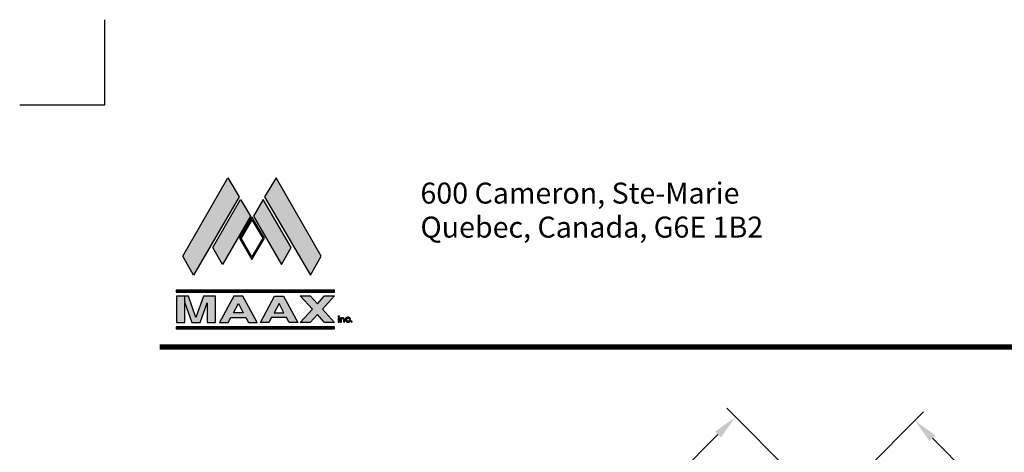
# Model space of a CAD drawing. Extents: x -511 to 69, y -64 to 154.
# Drawn here: x -379 to -280, y 111 to 154 of the extents above; entities that cross this region are included whole.
import ezdxf
from ezdxf.enums import TextEntityAlignment as Align

# ---------------------------------------------------------------- set-up
doc = ezdxf.new("R2010")
doc.units = 0
doc.header["$LTSCALE"] = 3
doc.header["$MEASUREMENT"] = 0
doc.layers.get('0').update_dxf_attribs({"linetype": 'CONTINUOUS'})
doc.layers.get('DEFPOINTS').update_dxf_attribs({"linetype": 'CONTINUOUS'})
for name, color, linetype in [('COTATION', 7, 'CONTINUOUS'), ('LOGO', 2, 'CONTINUOUS'), ('TEXTE', 3, 'CONTINUOUS')]:
    doc.layers.add(name, color=color, linetype=linetype)
doc.styles.add('ROMANS', font='romans')
doc.styles.add('TECHNIC', font='techb___.ttf')
doc.dimstyles.new('FICHE_TECHN', dxfattribs={"dimscale": 10, "dimtxt": 0.1875, "dimasz": 0.25, "dimexe": 0.125, "dimexo": 0.125, "dimgap": 0.125, "dimtad": 0, "dimdec": 3, "dimzin": 13, "dimdsep": 46, "dimlunit": 5, "dimtxsty": 'TECHNIC', "dimcen": 0.125, "dimclrd": 256, "dimclre": 256, "dimclrt": 256, "dimadec": 0, "dimazin": 0, "dimtfac": 1, "dimtdec": 3, "dimtofl": 0, "dimtmove": 0, "dimatfit": 2, "dimfxl": 0, "dimfrac": 2, "dimtolj": 1, "dimtzin": 0, "dimarcsym": 0})

# ---------------------------------------------------------------- blocks, each defined once
blk = doc.blocks.new('*X7')
at = {"color": 0}
for p, q in [((46.871, 13.155), (47.086, 13.371)), ((46.871, 13.16), (47.082, 13.371)), ((46.871, 13.164), (47.078, 13.371)), ((46.871, 13.169), (47.074, 13.371)), ((46.871, 13.173), (47.069, 13.371)), ((46.871, 13.177), (47.065, 13.371)), ((46.871, 13.182), (47.06, 13.371)), ((46.871, 13.186), (47.055, 13.371)), ((46.871, 13.283), (46.958, 13.371)), ((46.871, 13.288), (46.954, 13.371)), ((46.871, 13.292), (46.95, 13.371)), ((46.871, 13.297), (46.945, 13.371)), ((46.871, 13.301), (46.941, 13.371)), ((46.871, 13.306), (46.937, 13.371)), ((46.871, 13.31), (46.932, 13.371)), ((46.871, 13.314), (46.928, 13.371)), ((46.871, 13.319), (46.923, 13.371)), ((46.871, 13.323), (46.919, 13.371)), ((46.871, 13.328), (46.915, 13.371)), ((46.871, 13.332), (46.91, 13.371)), ((46.871, 13.336), (46.906, 13.371)), ((46.871, 13.341), (46.901, 13.371)), ((46.871, 13.345), (46.897, 13.371)), ((46.871, 13.35), (46.892, 13.371)), ((46.871, 13.354), (46.888, 13.371)), ((46.871, 13.359), (46.884, 13.371)), ((46.871, 13.363), (46.879, 13.371)), ((46.871, 13.367), (46.875, 13.371)), ((46.871, 13.151), (47.09, 13.37)), ((46.871, 13.191), (47.051, 13.37)), ((46.871, 13.195), (47.046, 13.37)), ((46.871, 13.199), (47.04, 13.369)), ((46.871, 13.204), (47.035, 13.368)), ((46.871, 13.208), (47.03, 13.367)), ((46.871, 13.213), (47.024, 13.366)), ((46.871, 13.279), (46.958, 13.366)), ((46.871, 13.217), (47.018, 13.364)), ((46.871, 13.222), (47.012, 13.362)), ((46.871, 13.275), (46.958, 13.362)), ((46.871, 13.226), (47.005, 13.36)), ((46.871, 13.23), (46.998, 13.358)), ((46.871, 13.27), (46.958, 13.357)), ((46.871, 13.235), (46.991, 13.355)), ((46.871, 13.266), (46.958, 13.353)), ((46.871, 13.239), (46.983, 13.351)), ((46.871, 13.261), (46.958, 13.349)), ((46.871, 13.244), (46.973, 13.346)), ((46.871, 13.257), (46.958, 13.344)), ((46.871, 13.253), (46.958, 13.34)), ((46.871, 13.248), (46.962, 13.339)), ((46.871, 13.146), (46.981, 13.257)), ((46.871, 13.142), (46.973, 13.244)), ((46.871, 13.138), (46.968, 13.235)), ((46.871, 13.133), (46.965, 13.227)), ((46.871, 13.129), (46.963, 13.221)), ((46.871, 13.124), (46.961, 13.215)), ((46.871, 13.12), (46.96, 13.209)), ((46.871, 13.116), (46.959, 13.204)), ((46.871, 13.111), (46.959, 13.199)), ((46.871, 13.107), (46.958, 13.194)), ((46.871, 13.102), (46.958, 13.189)), ((46.871, 13.098), (46.958, 13.185)), ((46.871, 13.093), (46.958, 13.181)), ((46.871, 13.089), (46.958, 13.176)), ((46.871, 13.085), (46.958, 13.172)), ((47.002, 13.278), (47.094, 13.37)), ((47.015, 13.286), (47.098, 13.369)), ((47.024, 13.291), (47.102, 13.369)), ((47.032, 13.294), (47.106, 13.368)), ((47.038, 13.296), (47.11, 13.367)), ((47.044, 13.298), (47.113, 13.367)), ((47.05, 13.299), (47.117, 13.366)), ((47.055, 13.3), (47.12, 13.365)), ((47.06, 13.3), (47.124, 13.364)), ((47.065, 13.301), (47.127, 13.363)), ((47.069, 13.301), (47.131, 13.362)), ((47.074, 13.301), (47.134, 13.361)), ((47.078, 13.3), (47.137, 13.36)), ((47.082, 13.3), (47.14, 13.358)), ((47.086, 13.3), (47.144, 13.357)), ((47.09, 13.299), (47.147, 13.356)), ((47.094, 13.298), (47.15, 13.355)), ((47.097, 13.297), (47.153, 13.353)), ((47.101, 13.296), (47.156, 13.352)), ((47.104, 13.295), (47.159, 13.35)), ((47.107, 13.294), (47.162, 13.349)), ((47.111, 13.293), (47.165, 13.347)), ((47.114, 13.292), (47.168, 13.346)), ((47.117, 13.291), (47.17, 13.344)), ((47.12, 13.289), (47.173, 13.343)), ((47.123, 13.288), (47.176, 13.341)), ((47.126, 13.286), (47.179, 13.339)), ((47.128, 13.284), (47.181, 13.337)), ((47.131, 13.283), (47.184, 13.336)), ((47.134, 13.281), (47.187, 13.334)), ((47.136, 13.279), (47.189, 13.332)), ((47.139, 13.277), (47.192, 13.33)), ((47.141, 13.275), (47.194, 13.328)), ((47.144, 13.273), (47.197, 13.326)), ((47.146, 13.271), (47.199, 13.324)), ((47.148, 13.269), (47.201, 13.322)), ((47.151, 13.267), (47.204, 13.32)), ((47.153, 13.265), (47.206, 13.318)), ((47.155, 13.262), (47.208, 13.316)), ((47.157, 13.26), (47.21, 13.314)), ((47.159, 13.257), (47.213, 13.311)), ((47.161, 13.255), (47.215, 13.309)), ((47.163, 13.252), (47.217, 13.307)), ((47.164, 13.25), (47.219, 13.304)), ((47.166, 13.247), (47.221, 13.302)), ((47.168, 13.244), (47.223, 13.3)), ((47.169, 13.241), (47.225, 13.297)), ((47.171, 13.238), (47.227, 13.295)), ((47.172, 13.235), (47.229, 13.292)), ((47.173, 13.232), (47.231, 13.29)), ((47.175, 13.229), (47.233, 13.287)), ((47.176, 13.226), (47.235, 13.285)), ((47.177, 13.223), (47.236, 13.282)), ((47.178, 13.219), (47.238, 13.279)), ((47.179, 13.216), (47.24, 13.277)), ((47.18, 13.212), (47.242, 13.274)), ((47.181, 13.209), (47.243, 13.271)), ((47.181, 13.205), (47.245, 13.268)), ((47.182, 13.201), (47.246, 13.265)), ((47.182, 13.197), (47.248, 13.262)), ((47.182, 13.193), (47.249, 13.26)), ((47.182, 13.188), (47.251, 13.257)), ((47.182, 13.184), (47.252, 13.254)), ((47.182, 13.179), (47.253, 13.25)), ((47.182, 13.175), (47.255, 13.247)), ((47.182, 13.171), (47.256, 13.244)), ((47.182, 13.166), (47.257, 13.241)), ((47.182, 13.162), (47.258, 13.238)), ((47.182, 13.157), (47.26, 13.234)), ((47.182, 13.153), (47.261, 13.231)), ((47.182, 13.148), (47.262, 13.228)), ((47.182, 13.144), (47.263, 13.224)), ((47.182, 13.14), (47.263, 13.221)), ((47.182, 13.135), (47.264, 13.217)), ((47.182, 13.131), (47.265, 13.214)), ((47.182, 13.126), (47.266, 13.21)), ((47.182, 13.122), (47.267, 13.206)), ((47.182, 13.118), (47.267, 13.202)), ((47.182, 13.113), (47.268, 13.198)), ((47.182, 13.109), (47.268, 13.195)), ((47.182, 13.104), (47.269, 13.191)), ((47.182, 13.1), (47.269, 13.186)), ((47.182, 13.095), (47.269, 13.182)), ((47.182, 13.091), (47.269, 13.178)), ((47.182, 13.087), (47.27, 13.174)), ((47.182, 13.082), (47.27, 13.169)), ((46.871, 13.08), (46.958, 13.167)), ((46.871, 13.076), (46.958, 13.163)), ((46.871, 13.071), (46.958, 13.159)), ((46.871, 13.067), (46.958, 13.154)), ((46.871, 13.062), (46.958, 13.15)), ((46.871, 13.058), (46.958, 13.145)), ((46.871, 13.054), (46.958, 13.141)), ((46.871, 13.049), (46.958, 13.136)), ((46.871, 13.045), (46.958, 13.132)), ((46.871, 13.04), (46.958, 13.128)), ((46.871, 13.036), (46.958, 13.123)), ((46.871, 13.032), (46.958, 13.119)), ((46.871, 13.027), (46.958, 13.114)), ((46.871, 13.023), (46.958, 13.11)), ((46.871, 13.018), (46.958, 13.105)), ((46.871, 13.014), (46.958, 13.101)), ((46.871, 13.009), (46.958, 13.097)), ((46.871, 13.005), (46.958, 13.092)), ((46.871, 13.001), (46.958, 13.088)), ((46.871, 12.996), (46.958, 13.083)), ((46.871, 12.992), (46.958, 13.079)), ((46.871, 12.987), (46.958, 13.075)), ((46.871, 12.983), (46.958, 13.07)), ((46.871, 12.979), (46.958, 13.066)), ((46.871, 12.974), (46.958, 13.061)), ((46.871, 12.97), (46.958, 13.057)), ((46.871, 12.965), (46.958, 13.052)), ((46.871, 12.961), (46.958, 13.048)), ((46.871, 12.956), (46.958, 13.044)), ((46.871, 12.952), (46.958, 13.039)), ((46.876, 12.952), (46.958, 13.035)), ((46.88, 12.952), (46.958, 13.03)), ((46.885, 12.952), (46.958, 13.026)), ((46.889, 12.952), (46.958, 13.021)), ((46.893, 12.952), (46.958, 13.017)), ((46.898, 12.952), (46.958, 13.013)), ((46.902, 12.952), (46.958, 13.008)), ((46.907, 12.952), (46.958, 13.004)), ((46.911, 12.952), (46.958, 12.999)), ((46.915, 12.952), (46.958, 12.995)), ((46.92, 12.952), (46.958, 12.991)), ((46.924, 12.952), (46.958, 12.986)), ((46.929, 12.952), (46.958, 12.982)), ((46.933, 12.952), (46.958, 12.977)), ((46.938, 12.952), (46.958, 12.973)), ((46.942, 12.952), (46.958, 12.968)), ((46.946, 12.952), (46.958, 12.964)), ((46.951, 12.952), (46.958, 12.96)), ((46.955, 12.952), (46.958, 12.955)), ((47.182, 13.078), (47.27, 13.165)), ((47.182, 13.073), (47.27, 13.16)), ((47.182, 13.069), (47.27, 13.156)), ((47.182, 13.064), (47.27, 13.152)), ((47.182, 13.06), (47.27, 13.147)), ((47.182, 13.056), (47.27, 13.143)), ((47.182, 13.051), (47.27, 13.138)), ((47.182, 13.047), (47.27, 13.134)), ((47.182, 13.042), (47.27, 13.13)), ((47.182, 13.038), (47.27, 13.125)), ((47.182, 13.034), (47.27, 13.121)), ((47.182, 13.029), (47.27, 13.116)), ((47.182, 13.025), (47.27, 13.112)), ((47.182, 13.02), (47.27, 13.107)), ((47.182, 13.016), (47.27, 13.103)), ((47.182, 13.011), (47.27, 13.099)), ((47.182, 13.007), (47.27, 13.094)), ((47.182, 13.003), (47.27, 13.09)), ((47.182, 12.998), (47.27, 13.085)), ((47.182, 12.994), (47.27, 13.081)), ((47.182, 12.989), (47.27, 13.077)), ((47.182, 12.985), (47.27, 13.072)), ((47.182, 12.981), (47.27, 13.068)), ((47.182, 12.976), (47.27, 13.063)), ((47.182, 12.972), (47.27, 13.059)), ((47.182, 12.967), (47.27, 13.054)), ((47.182, 12.963), (47.27, 13.05)), ((47.182, 12.958), (47.27, 13.046)), ((47.182, 12.954), (47.27, 13.041)), ((47.185, 12.952), (47.27, 13.037)), ((47.189, 12.952), (47.27, 13.032)), ((47.194, 12.952), (47.27, 13.028)), ((47.198, 12.952), (47.27, 13.023)), ((47.203, 12.952), (47.27, 13.019)), ((47.207, 12.952), (47.27, 13.015)), ((47.212, 12.952), (47.27, 13.01)), ((47.216, 12.952), (47.27, 13.006)), ((47.22, 12.952), (47.27, 13.001)), ((47.225, 12.952), (47.27, 12.997)), ((47.229, 12.952), (47.27, 12.993)), ((47.234, 12.952), (47.27, 12.988)), ((47.238, 12.952), (47.27, 12.984)), ((47.243, 12.952), (47.27, 12.979)), ((47.247, 12.952), (47.27, 12.975)), ((47.251, 12.952), (47.27, 12.97)), ((47.256, 12.952), (47.27, 12.966)), ((47.26, 12.952), (47.27, 12.962)), ((47.265, 12.952), (47.27, 12.957)), ((47.269, 12.952), (47.27, 12.953))]:
    blk.add_line(p, q, dxfattribs=at)
blk = doc.blocks.new('*X6')
at = {"color": 0}
for p, q in [((47.35, 13.161), (47.605, 13.417)), ((47.35, 13.166), (47.601, 13.417)), ((47.35, 13.17), (47.597, 13.417)), ((47.35, 13.174), (47.592, 13.417)), ((47.35, 13.179), (47.588, 13.417)), ((47.35, 13.183), (47.583, 13.417)), ((47.35, 13.188), (47.579, 13.417)), ((47.35, 13.153), (47.613, 13.416)), ((47.35, 13.157), (47.609, 13.416)), ((47.35, 13.193), (47.574, 13.416)), ((47.351, 13.149), (47.618, 13.416)), ((47.351, 13.197), (47.569, 13.416)), ((47.351, 13.145), (47.622, 13.415)), ((47.351, 13.202), (47.564, 13.415)), ((47.352, 13.141), (47.625, 13.415)), ((47.352, 13.207), (47.559, 13.415)), ((47.352, 13.137), (47.629, 13.414)), ((47.353, 13.213), (47.554, 13.414)), ((47.353, 13.133), (47.473, 13.253)), ((47.354, 13.218), (47.548, 13.413)), ((47.354, 13.13), (47.466, 13.242)), ((47.354, 13.126), (47.462, 13.233)), ((47.355, 13.224), (47.543, 13.412)), ((47.355, 13.122), (47.459, 13.226)), ((47.356, 13.229), (47.537, 13.411)), ((47.356, 13.119), (47.456, 13.219)), ((47.357, 13.235), (47.531, 13.409)), ((47.357, 13.115), (47.454, 13.213)), ((47.358, 13.112), (47.453, 13.207)), ((47.359, 13.241), (47.525, 13.407)), ((47.359, 13.108), (47.451, 13.201)), ((47.36, 13.105), (47.451, 13.196)), ((47.361, 13.248), (47.519, 13.406)), ((47.361, 13.101), (47.45, 13.191)), ((47.362, 13.098), (47.449, 13.186)), ((47.363, 13.254), (47.512, 13.403)), ((47.363, 13.095), (47.449, 13.181)), ((47.364, 13.091), (47.449, 13.176)), ((47.365, 13.088), (47.449, 13.172)), ((47.366, 13.261), (47.505, 13.401)), ((47.369, 13.269), (47.498, 13.398)), ((47.372, 13.276), (47.49, 13.394)), ((47.377, 13.285), (47.481, 13.39)), ((47.382, 13.295), (47.472, 13.385)), ((47.389, 13.306), (47.46, 13.378)), ((47.399, 13.321), (47.445, 13.367)), ((47.513, 13.294), (47.633, 13.414)), ((47.524, 13.3), (47.637, 13.413)), ((47.533, 13.305), (47.641, 13.412)), ((47.541, 13.308), (47.644, 13.411)), ((47.548, 13.31), (47.648, 13.411)), ((47.554, 13.312), (47.651, 13.41)), ((47.56, 13.314), (47.655, 13.409)), ((47.566, 13.315), (47.658, 13.408)), ((47.571, 13.316), (47.662, 13.407)), ((47.576, 13.317), (47.665, 13.406)), ((47.581, 13.317), (47.669, 13.405)), ((47.586, 13.317), (47.672, 13.404)), ((47.59, 13.318), (47.675, 13.403)), ((47.595, 13.318), (47.678, 13.401)), ((47.599, 13.317), (47.682, 13.4)), ((47.603, 13.317), (47.685, 13.399)), ((47.607, 13.317), (47.688, 13.398)), ((47.611, 13.316), (47.691, 13.396)), ((47.615, 13.316), (47.694, 13.395)), ((47.619, 13.315), (47.697, 13.393)), ((47.622, 13.314), (47.7, 13.392)), ((47.626, 13.314), (47.703, 13.39)), ((47.63, 13.313), (47.706, 13.389)), ((47.633, 13.312), (47.709, 13.387)), ((47.636, 13.311), (47.711, 13.386)), ((47.64, 13.31), (47.714, 13.384)), ((47.643, 13.309), (47.717, 13.383)), ((47.646, 13.307), (47.72, 13.381)), ((47.649, 13.306), (47.723, 13.379)), ((47.652, 13.305), (47.725, 13.378)), ((47.655, 13.303), (47.728, 13.376)), ((47.658, 13.302), (47.731, 13.374)), ((47.661, 13.3), (47.733, 13.372)), ((47.664, 13.299), (47.736, 13.37)), ((47.667, 13.297), (47.738, 13.368)), ((47.67, 13.295), (47.741, 13.367)), ((47.672, 13.294), (47.743, 13.365)), ((47.675, 13.292), (47.746, 13.363)), ((47.677, 13.29), (47.748, 13.361)), ((47.68, 13.288), (47.751, 13.359)), ((47.682, 13.286), (47.753, 13.357)), ((47.685, 13.284), (47.755, 13.354)), ((47.687, 13.282), (47.758, 13.352)), ((47.69, 13.28), (47.76, 13.35)), ((47.692, 13.278), (47.762, 13.348)), ((47.694, 13.276), (47.764, 13.346)), ((47.696, 13.273), (47.766, 13.344)), ((47.698, 13.271), (47.769, 13.341)), ((47.7, 13.269), (47.771, 13.339)), ((47.703, 13.266), (47.773, 13.337)), ((47.705, 13.264), (47.775, 13.334)), ((47.706, 13.262), (47.777, 13.332)), ((47.708, 13.259), (47.779, 13.33)), ((47.71, 13.256), (47.781, 13.327)), ((47.712, 13.254), (47.783, 13.325)), ((47.714, 13.251), (47.785, 13.322)), ((47.715, 13.248), (47.787, 13.32)), ((47.717, 13.246), (47.789, 13.317)), ((47.719, 13.243), (47.791, 13.315)), ((47.72, 13.24), (47.792, 13.312)), ((47.722, 13.237), (47.794, 13.31)), ((47.723, 13.234), (47.796, 13.307)), ((47.724, 13.231), (47.798, 13.304)), ((47.729, 13.231), (47.799, 13.301)), ((47.733, 13.231), (47.801, 13.299)), ((47.738, 13.231), (47.803, 13.296)), ((47.742, 13.231), (47.804, 13.293)), ((47.747, 13.231), (47.806, 13.29)), ((47.751, 13.231), (47.807, 13.287)), ((47.755, 13.231), (47.809, 13.284)), ((47.76, 13.231), (47.81, 13.282)), ((47.764, 13.231), (47.812, 13.279)), ((47.769, 13.231), (47.813, 13.276)), ((47.773, 13.231), (47.815, 13.273)), ((47.778, 13.231), (47.816, 13.269)), ((47.782, 13.231), (47.817, 13.266)), ((47.786, 13.231), (47.819, 13.263)), ((47.791, 13.231), (47.82, 13.26)), ((47.795, 13.231), (47.821, 13.257)), ((47.8, 13.231), (47.822, 13.254)), ((47.804, 13.231), (47.823, 13.25)), ((47.808, 13.231), (47.824, 13.247)), ((47.813, 13.231), (47.825, 13.243)), ((47.817, 13.231), (47.826, 13.24)), ((47.822, 13.231), (47.827, 13.237)), ((47.826, 13.231), (47.828, 13.233)), ((47.366, 13.085), (47.449, 13.168)), ((47.368, 13.082), (47.449, 13.163)), ((47.369, 13.079), (47.45, 13.159)), ((47.37, 13.076), (47.45, 13.155)), ((47.372, 13.073), (47.451, 13.152)), ((47.373, 13.07), (47.451, 13.148)), ((47.375, 13.067), (47.452, 13.144)), ((47.376, 13.064), (47.453, 13.14)), ((47.378, 13.061), (47.454, 13.137)), ((47.379, 13.058), (47.455, 13.134)), ((47.381, 13.055), (47.456, 13.13)), ((47.382, 13.052), (47.457, 13.127)), ((47.384, 13.049), (47.458, 13.124)), ((47.386, 13.047), (47.459, 13.12)), ((47.387, 13.044), (47.461, 13.117)), ((47.389, 13.041), (47.462, 13.114)), ((47.391, 13.039), (47.463, 13.111)), ((47.393, 13.036), (47.465, 13.108)), ((47.394, 13.033), (47.466, 13.105)), ((47.396, 13.031), (47.468, 13.103)), ((47.398, 13.028), (47.47, 13.1)), ((47.4, 13.026), (47.471, 13.097)), ((47.402, 13.023), (47.473, 13.094)), ((47.404, 13.021), (47.475, 13.092)), ((47.406, 13.018), (47.477, 13.089)), ((47.408, 13.016), (47.478, 13.087)), ((47.41, 13.014), (47.48, 13.084)), ((47.412, 13.011), (47.482, 13.082)), ((47.414, 13.009), (47.484, 13.079)), ((47.416, 13.007), (47.487, 13.077)), ((47.418, 13.004), (47.489, 13.075)), ((47.421, 13.002), (47.491, 13.072)), ((47.423, 13), (47.493, 13.07)), ((47.425, 12.998), (47.495, 13.068)), ((47.427, 12.996), (47.498, 13.066)), ((47.43, 12.994), (47.5, 13.064)), ((47.432, 12.992), (47.503, 13.062)), ((47.434, 12.989), (47.505, 13.06)), ((47.437, 12.987), (47.508, 13.058)), ((47.439, 12.985), (47.51, 13.056)), ((47.442, 12.983), (47.513, 13.055)), ((47.444, 12.982), (47.515, 13.053)), ((47.447, 12.98), (47.518, 13.051)), ((47.449, 12.978), (47.521, 13.049)), ((47.452, 12.976), (47.524, 13.048)), ((47.454, 12.974), (47.527, 13.046)), ((47.457, 12.972), (47.53, 13.045)), ((47.46, 12.971), (47.533, 13.043)), ((47.462, 12.969), (47.536, 13.042)), ((47.465, 12.967), (47.539, 13.041)), ((47.468, 12.965), (47.542, 13.039)), ((47.471, 12.964), (47.545, 13.038)), ((47.473, 12.962), (47.548, 13.037)), ((47.476, 12.961), (47.552, 13.036)), ((47.479, 12.959), (47.555, 13.035)), ((47.482, 12.958), (47.559, 13.034)), ((47.485, 12.956), (47.562, 13.033)), ((47.488, 12.955), (47.566, 13.033)), ((47.491, 12.953), (47.57, 13.032)), ((47.494, 12.952), (47.574, 13.032)), ((47.497, 12.95), (47.578, 13.031)), ((47.5, 12.949), (47.582, 13.031)), ((47.503, 12.948), (47.586, 13.03)), ((47.507, 12.947), (47.59, 13.03)), ((47.51, 12.945), (47.595, 13.03)), ((47.513, 12.944), (47.599, 13.03)), ((47.516, 12.943), (47.604, 13.031)), ((47.52, 12.942), (47.609, 13.031)), ((47.523, 12.941), (47.614, 13.032)), ((47.526, 12.94), (47.619, 13.033)), ((47.53, 12.939), (47.625, 13.034)), ((47.533, 12.938), (47.631, 13.035)), ((47.537, 12.937), (47.637, 13.037)), ((47.541, 12.937), (47.644, 13.04)), ((47.544, 12.936), (47.651, 13.043)), ((47.548, 12.935), (47.66, 13.047)), ((47.552, 12.934), (47.671, 13.053)), ((47.556, 12.934), (47.691, 13.069)), ((47.559, 12.933), (47.745, 13.119)), ((47.563, 12.933), (47.75, 13.119)), ((47.567, 12.932), (47.754, 13.119)), ((47.571, 12.932), (47.758, 13.119)), ((47.575, 12.932), (47.763, 13.119)), ((47.58, 12.931), (47.767, 13.119)), ((47.584, 12.931), (47.772, 13.119)), ((47.588, 12.931), (47.776, 13.119)), ((47.592, 12.931), (47.781, 13.119)), ((47.597, 12.931), (47.785, 13.119)), ((47.601, 12.931), (47.789, 13.119)), ((47.606, 12.931), (47.794, 13.119)), ((47.611, 12.932), (47.798, 13.119)), ((47.616, 12.932), (47.803, 13.119)), ((47.621, 12.933), (47.807, 13.119)), ((47.626, 12.933), (47.811, 13.119)), ((47.631, 12.934), (47.816, 13.119)), ((47.636, 12.935), (47.82, 13.119)), ((47.642, 12.936), (47.825, 13.119)), ((47.647, 12.937), (47.829, 13.119)), ((47.653, 12.939), (47.828, 13.113)), ((47.659, 12.94), (47.826, 13.107)), ((47.666, 12.942), (47.824, 13.101)), ((47.672, 12.944), (47.822, 13.094)), ((47.679, 12.947), (47.82, 13.087)), ((47.686, 12.95), (47.817, 13.08)), ((47.694, 12.953), (47.813, 13.072)), ((47.698, 13.076), (47.741, 13.119)), ((47.703, 12.957), (47.809, 13.064)), ((47.712, 12.963), (47.804, 13.054)), ((47.713, 13.096), (47.736, 13.119)), ((47.72, 13.107), (47.732, 13.119)), ((47.724, 13.115), (47.728, 13.119)), ((47.724, 12.969), (47.797, 13.043)), ((47.738, 12.979), (47.787, 13.029))]:
    blk.add_line(p, q, dxfattribs=at)
blk = doc.blocks.new('*X5')
at = {"color": 0}
for p, q in [((47.859, 12.999), (47.926, 13.066)), ((47.859, 13.003), (47.922, 13.066)), ((47.859, 13.007), (47.918, 13.066)), ((47.859, 13.012), (47.913, 13.066)), ((47.86, 13.017), (47.908, 13.066)), ((47.86, 12.995), (47.93, 13.065)), ((47.861, 12.992), (47.933, 13.064)), ((47.861, 13.023), (47.903, 13.064)), ((47.862, 12.988), (47.937, 13.063)), ((47.863, 12.985), (47.94, 13.062)), ((47.863, 13.029), (47.896, 13.062)), ((47.864, 12.982), (47.943, 13.061)), ((47.866, 12.979), (47.946, 13.059)), ((47.868, 12.976), (47.949, 13.058)), ((47.868, 13.038), (47.887, 13.058)), ((47.869, 12.974), (47.952, 13.056)), ((47.871, 12.971), (47.954, 13.054)), ((47.873, 12.969), (47.957, 13.052)), ((47.875, 12.966), (47.959, 13.05)), ((47.877, 12.964), (47.961, 13.048)), ((47.88, 12.962), (47.963, 13.045)), ((47.882, 12.96), (47.965, 13.043)), ((47.885, 12.958), (47.967, 13.04)), ((47.888, 12.956), (47.969, 13.038)), ((47.89, 12.955), (47.97, 13.035)), ((47.893, 12.953), (47.972, 13.032)), ((47.896, 12.952), (47.973, 13.029)), ((47.9, 12.951), (47.974, 13.025)), ((47.903, 12.95), (47.975, 13.022)), ((47.907, 12.949), (47.976, 13.018)), ((47.91, 12.948), (47.977, 13.015)), ((47.915, 12.948), (47.977, 13.011)), ((47.919, 12.948), (47.977, 13.006)), ((47.924, 12.948), (47.977, 13.002)), ((47.929, 12.949), (47.976, 12.996)), ((47.934, 12.95), (47.975, 12.991)), ((47.941, 12.953), (47.972, 12.984)), ((47.951, 12.958), (47.967, 12.974))]:
    blk.add_line(p, q, dxfattribs=at)
blk = doc.blocks.new('FIRST_PAGE')
at = {"color": 1}
blk.add_lwpolyline([(-65.647, 87.017), (-58.5, 87.017), (-58.5, 94.164)], dxfattribs=at)
at = {"const_width": 0.44}
blk.add_lwpolyline([(-53.886, 66.695), (62.632, 66.695)], dxfattribs=at)
at = {"layer": 'LOGO', "color": 2}
for p, q in [((-46.126, 77.369), (-47.03, 75.82)), ((-46.126, 77.369), (-45.223, 75.82)), ((-51.779, 70.408), (-51.779, 70.961)), ((-38.871, 69.306), (-38.791, 69.306)), ((-38.871, 69.306), (-38.871, 69.211)), ((-38.871, 69.211), (-38.791, 69.211)), ((-38.871, 69.157), (-38.871, 68.786)), ((-38.871, 69.157), (-38.791, 69.157)), ((-38.871, 68.786), (-38.791, 68.786)), ((-38.791, 69.306), (-38.791, 69.211)), ((-38.791, 69.157), (-38.791, 68.786))]:
    blk.add_line(p, q, dxfattribs=at)
for points in [[(-51.941, 74.329), (-48.147, 80.89), (-47.193, 79.311), (-51.035, 72.716)], [(-40.312, 74.329), (-44.106, 80.89), (-45.06, 79.311), (-41.217, 72.716)], [(-48.609, 73.627), (-49.414, 75.051), (-47.076, 79.073), (-46.242, 77.688)], [(-43.643, 73.627), (-42.839, 75.051), (-45.177, 79.073), (-46.011, 77.688)], [(-46.126, 74.032), (-45.084, 75.82), (-46.126, 77.609), (-47.169, 75.82)], [(-39.18, 71.464), (-52.504, 71.464), (-52.504, 71.302), (-39.18, 71.302)], [(-52.482, 68.739), (-51.779, 68.739), (-51.779, 70.408), (-51.188, 68.739), (-50.831, 68.739), (-50.474, 68.739), (-49.883, 70.408), (-49.883, 68.739), (-49.18, 68.739), (-49.18, 70.961), (-50.192, 70.961), (-50.831, 69.159), (-51.47, 70.961), (-52.482, 70.961)], [(-46.642, 69.172), (-46.409, 68.742), (-45.7, 68.742), (-46.901, 70.961), (-47.641, 70.961), (-48.842, 68.742), (-48.133, 68.742), (-47.9, 69.172)], [(-43.224, 69.172), (-44.481, 69.172), (-44.714, 68.742), (-45.423, 68.742), (-44.222, 70.961), (-43.483, 70.961), (-42.281, 68.742), (-42.991, 68.742)], [(-40.204, 69.869), (-39.18, 68.758), (-40.028, 68.758), (-40.627, 69.409), (-41.227, 68.758), (-42.075, 68.758), (-41.051, 69.869), (-42.075, 70.98), (-41.227, 70.98), (-40.627, 70.329), (-40.028, 70.98), (-39.18, 70.98)], [(-47.685, 69.569), (-47.271, 70.333), (-46.857, 69.569)], [(-43.852, 70.333), (-44.266, 69.569), (-43.438, 69.569)], [(-39.18, 68.379), (-52.504, 68.379), (-52.504, 68.217), (-39.18, 68.217)]]:
    blk.add_lwpolyline(points, close=True, dxfattribs=at)
blk.add_lwpolyline([(-45.223, 75.821), (-46.126, 74.271), (-47.03, 75.821)], dxfattribs=at)
at = {"layer": 'LOGO', "color": 2, "const_width": 0.163}
for points in [[(-52.504, 71.383), (-39.18, 71.383)], [(-52.504, 68.298), (-39.18, 68.298)]]:
    blk.add_lwpolyline(points, dxfattribs=at)
at = {"layer": 'LOGO', "color": 2}
for points in [[(-38.614, 68.786), (-38.614, 68.994, -1), (-38.417, 68.994), (-38.417, 68.786), (-38.341, 68.786), (-38.341, 68.979, 0.60222), (-38.614, 69.124), (-38.614, 69.154), (-38.691, 69.154), (-38.691, 68.786)], [(-37.94, 69.031), (-37.849, 69.031, 8.570037), (-37.848, 68.933), (-37.94, 68.933, -4.933695)]]:
    blk.add_lwpolyline(points, format="xyb", close=True, dxfattribs=at)
blk.add_circle((-37.77, 68.834), 0.0521, dxfattribs=at)
for points in [[(-48.147, 80.89), (-47.193, 79.311), (-51.941, 74.329), (-51.035, 72.716)], [(-44.106, 80.89), (-45.06, 79.311), (-40.312, 74.329), (-41.217, 72.716)], [(-47.076, 79.073), (-46.242, 77.688), (-49.414, 75.051), (-48.609, 73.627)], [(-45.177, 79.073), (-46.011, 77.688), (-42.839, 75.051), (-43.643, 73.627)], [(-46.126, 77.609), (-46.126, 77.369), (-47.169, 75.82), (-47.03, 75.821)], [(-45.084, 75.82), (-45.223, 75.82), (-46.126, 77.609), (-46.126, 77.369)], [(-47.169, 75.82), (-47.03, 75.821), (-46.126, 74.032), (-46.126, 74.271)], [(-46.126, 74.032), (-46.126, 74.271), (-45.084, 75.82), (-45.223, 75.821)], [(-52.482, 68.739), (-51.779, 68.739), (-52.482, 70.961), (-51.779, 70.961)], [(-51.779, 70.961), (-51.47, 70.961), (-51.779, 70.408), (-50.831, 69.159)], [(-51.779, 70.408), (-50.831, 69.159), (-51.779, 70.408), (-51.188, 68.739)], [(-51.188, 68.739), (-50.474, 68.739), (-50.831, 69.159), (-50.192, 70.961)], [(-50.474, 68.739), (-50.192, 70.961), (-49.883, 70.408), (-49.18, 70.961)], [(-49.18, 70.961), (-49.18, 68.739), (-49.883, 70.408), (-49.883, 68.739)], [(-48.133, 68.742), (-48.842, 68.742), (-47.271, 70.333), (-47.641, 70.961)], [(-45.7, 68.742), (-46.409, 68.742), (-46.901, 70.961), (-47.641, 70.961)], [(-44.714, 68.742), (-45.423, 68.742), (-43.852, 70.333), (-44.222, 70.961)], [(-42.281, 68.742), (-42.991, 68.742), (-43.483, 70.961), (-44.222, 70.961)], [(-41.227, 68.758), (-42.075, 68.758), (-39.18, 70.98), (-40.028, 70.98)], [(-42.075, 70.98), (-41.227, 70.98), (-40.028, 68.758), (-39.18, 68.758)], [(-47.9, 69.172), (-47.685, 69.569), (-46.642, 69.172), (-46.857, 69.569)], [(-44.481, 69.172), (-44.266, 69.569), (-43.224, 69.172), (-43.438, 69.569)], [(-38.871, 69.306), (-38.871, 69.211), (-38.791, 69.306), (-38.791, 69.211)], [(-38.871, 69.157), (-38.791, 69.157), (-38.871, 68.786), (-38.791, 68.786)]]:
    blk.add_solid(points, dxfattribs=at)
at = {"layer": 'LOGO', "color": 2, "xscale": 0.8797499999999999, "yscale": 0.8797499999999999, "zscale": 0.8797499999999999}
for name in ['*X7', '*X6', '*X5']:
    blk.add_blockref(name, (-79.926, 57.391), dxfattribs=at)
at = {"layer": 'TEXTE', "color": 7, "style": 'ROMANS'}
for s, p in [('600 Cameron, Ste-Marie', (-31.967, 78.731)), ('Quebec, Canada, G6E 1B2', (-31.967, 75.875))]:
    blk.add_text(s, height=1.764, dxfattribs=at).set_placement(p)
at = {"layer": 'TEXTE', "style": 'ROMANS'}
blk.add_attdef('DATE', (28.833, 68.87), '', height=2.132, dxfattribs=at)
at = {"layer": 'TEXTE', "color": 7}
for p in [(-52.488, -62.756), (-52.488, -69.965), (-52.488, -77.173)]:
    blk.add_attdef('X', text='', height=2.72, dxfattribs=at).set_placement(p, align=Align.MIDDLE_CENTER)
at = {"layer": 'TEXTE', "color": 7, "style": 'ROMANS'}
for p in [(-34.905, -63.835, 2.579), (-34.905, -71.105, 2.579), (-34.905, -78.251, 2.579)]:
    blk.add_attdef('DESCRIPTION', p, '', height=1.5, dxfattribs=at)
blk = doc.blocks.new('*D10')
at = {"layer": 'COTATION', "linetype": 'ByBlock', "lineweight": -2}
for p, q in [((-297.955, 105.204), (-307.739, 114.988)), ((-308.623, 112.336), (-323.835, 97.124)), ((-347.336, 73.623), (-332.124, 88.835)), ((-340.204, 62.955), (-349.988, 72.739))]:
    blk.add_line(p, q, dxfattribs=at)
at = {"layer": 'COTATION', "linetype": 'ByBlock'}
for points in [[(-308.917, 112.631), (-308.328, 112.042), (-306.855, 114.104)], [(-347.631, 73.917), (-347.042, 73.328), (-349.104, 71.855)]]:
    blk.add_solid(points, dxfattribs=at)
at = {"layer": 'DEFPOINTS', "color": 0, "linetype": 'ByBlock'}
for p in [(-306.855, 114.104), (-297.071, 104.32), (-339.32, 62.071)]:
    blk.add_point(p, dxfattribs=at)
at = {"layer": 'COTATION', "linetype": 'ByBlock', "insert": (-327.979, 92.979), "char_height": 1.875, "attachment_point": 5, "rotation": 45, "style": 'TECHNIC'}
blk.add_mtext('\\A1;59 3/4"', dxfattribs=at)
blk = doc.blocks.new('*D11')
at = {"layer": 'COTATION', "linetype": 'ByBlock', "lineweight": -2}
for p, q in [((-297.253, 105.265), (-287.88, 114.638)), ((-286.996, 111.987), (-271.787, 96.778)), ((-248.291, 73.282), (-263.499, 88.49)), ((-255.012, 63.024), (-245.639, 72.398))]:
    blk.add_line(p, q, dxfattribs=at)
at = {"layer": 'COTATION', "linetype": 'ByBlock'}
for points in [[(-286.701, 112.281), (-287.29, 111.692), (-288.763, 113.754)], [(-247.996, 73.576), (-248.585, 72.987), (-246.523, 71.514)]]:
    blk.add_solid(points, dxfattribs=at)
at = {"layer": 'DEFPOINTS', "color": 0, "linetype": 'ByBlock'}
for p in [(-288.763, 113.754), (-298.137, 104.381), (-255.896, 62.14)]:
    blk.add_point(p, dxfattribs=at)
at = {"layer": 'COTATION', "linetype": 'ByBlock', "insert": (-267.643, 92.634), "char_height": 1.875, "attachment_point": 5, "rotation": 315, "style": 'TECHNIC'}
blk.add_mtext('\\A1;59 3/4"', dxfattribs=at)

msp = doc.modelspace()

# ---------------------------------------------------------------- block references
at = {"ltscale": 0.5, "xscale": 1.2, "yscale": 1.2, "zscale": 1.2}
msp.add_blockref('FIRST_PAGE', (-300.2659, 41.1253), dxfattribs=at)

# ---------------------------------------------------------------- dimensions: what is measured, and where the dimension line sits
at = {"layer": 'COTATION', "linetype": 'ByBlock'}
for p1, p2, distance, picture, middle in [((-339.3204, 62.0714), (-297.0714, 104.3204), 13.836, '*D10', (-327.9795, 92.9795)), ((-255.8963, 62.1404), (-298.1369, 104.381), -13.2562, '*D11', (-267.6431, 92.6342))]:
    dim = msp.add_aligned_dim(p1=p1, p2=p2, distance=distance, dimstyle='FICHE_TECHN', override={"dimpost": '"'}, dxfattribs=at)
    dim.commit()
    dim.dimension.update_dxf_attribs({"geometry": picture, "text_midpoint": middle})

doc.saveas('drawing.dxf')
